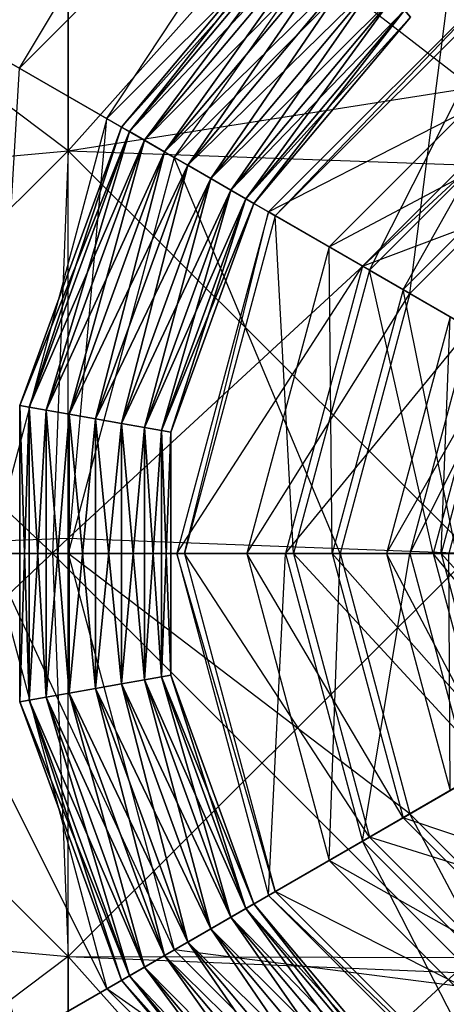
# Model space of a CAD drawing. Units: metres. Extents: x -0.7 to 13.2, y -2.2 to 2.2.
# Drawn here: x 6.6 to 7.2, y -0.6 to 0.7 of the extents above; entities that cross this region are included whole.
import ezdxf

# ---------------------------------------------------------------- set-up
doc = ezdxf.new("R2010")
doc.units = ezdxf.units.M

msp = doc.modelspace()

# ---------------------------------------------------------------- linework, layer by layer
for points in [[(7.7, 0, -4.0225), (7.7, 1.45, -4.045), (6.975, 1.255737, -4.045)], [(6.975, 1.255737, -4.045), (7.7, 0, -4.0225), (6.444263, 0.725, -4.045)], [(6.461584, 0.715, -3.450004), (6.617468, 0.625, -3.315003), (6.985, 1.238416, -3.450004)], [(6.985, 1.238416, -3.450004), (7.075, 1.082532, -3.315003), (6.617468, 0.625, -3.315003)], [(7.199999, 1.101896, -3.076586), (7.2, 0.6, -3.485014), (6.679999, 1.001723, -3.121587)], [(7.2, 0.5, -1.09999), (7.200001, 1.101896, -1.373417), (6.68, 0.51853, -1.320182)], [(6.68, 0.51853, -1.320182), (6.680001, 1.001723, -1.418417), (7.200001, 1.101896, -1.373417)], [(6.617468, 0.625, -3.315003), (6.730051, 0.56, -3.135001), (7.075, 1.082532, -3.315003)], [(7.075, 1.082532, -3.315003), (7.14, 0.969948, -3.135001), (6.730051, 0.56, -3.135001)], [(6.679999, 1.001723, -3.121587), (6.68, 0.51853, -3.219822), (6.159999, 0.910658, -3.08917)], [(6.68, 0.51853, -1.320182), (6.680001, 1.001723, -1.418417), (6.16, 0.471391, -1.45153)], [(6.16, 0.471391, -1.45153), (6.160001, 0.910658, -1.540834), (6.680001, 1.001723, -1.418417)], [(6.679999, 1.001723, -3.121587), (6.68, 0.51853, -3.219822), (7.2, 0.6, -3.485014)], [(6.730051, 0.56, -3.135001), (6.816654, 0.51, -2.977499), (7.14, 0.969948, -3.135001)], [(7.14, 0.969948, -3.135001), (7.19, 0.883346, -2.977499), (6.816654, 0.51, -2.977499)], [(6.159999, 0.910658, -3.08917), (6.16, 0.471391, -3.178475), (6.68, 0.51853, -3.219822)], [(6.816654, 0.51, -2.977499), (7.119763, 0.335, -1.03249), (7.19, 0.883346, -2.977499)], [(7.19, 0.883346, -2.977499), (7.365, 0.580237, -1.03249), (7.119763, 0.335, -1.03249)], [(6.748688, 0.54924, -1.162637), (6.758975, 0.543301, -1.130002), (6.99391, 0.841485, -1.162637)], [(6.748688, 0.54924, -1.197367), (6.748688, 0.54924, -1.162637), (6.99391, 0.841485, -1.197367)], [(6.99391, 0.841485, -1.197367), (6.748688, 0.54924, -1.162637), (6.99391, 0.841485, -1.162637)], [(7.001545, 0.832386, -1.230002), (6.748688, 0.54924, -1.197367), (6.99391, 0.841485, -1.197367)], [(6.99391, 0.841485, -1.162637), (6.758975, 0.543301, -1.130002), (7.001545, 0.832386, -1.130002)], [(6.758975, 0.543301, -1.230002), (6.748688, 0.54924, -1.197367), (7.001545, 0.832386, -1.230002)], [(6.758975, 0.543301, -1.130002), (6.778307, 0.532139, -1.103397), (7.001545, 0.832386, -1.130002)], [(7.015895, 0.815285, -1.256606), (6.758975, 0.543301, -1.230002), (7.001545, 0.832386, -1.230002)], [(7.001545, 0.832386, -1.130002), (6.778307, 0.532139, -1.103397), (7.015895, 0.815285, -1.103397)], [(6.778307, 0.532139, -1.256606), (6.758975, 0.543301, -1.230002), (7.015895, 0.815285, -1.256606)], [(6.778307, 0.532139, -1.103397), (6.804355, 0.517101, -1.086033), (7.015895, 0.815285, -1.103397)], [(7.035228, 0.792245, -1.273971), (6.778307, 0.532139, -1.256606), (7.015895, 0.815285, -1.256606)], [(7.015895, 0.815285, -1.103397), (6.804355, 0.517101, -1.086033), (7.035228, 0.792245, -1.086033)], [(6.804355, 0.517101, -1.273971), (6.778307, 0.532139, -1.256606), (7.035228, 0.792245, -1.273971)], [(6.804355, 0.517101, -1.086033), (6.833975, 0.5, -1.080002), (7.035228, 0.792245, -1.086033)], [(7.057212, 0.766044, -1.280002), (6.804355, 0.517101, -1.273971), (7.035228, 0.792245, -1.273971)], [(7.035228, 0.792245, -1.086033), (6.833975, 0.5, -1.080002), (7.057212, 0.766044, -1.080002)], [(6.833975, 0.5, -1.280002), (6.804355, 0.517101, -1.273971), (7.057212, 0.766044, -1.280002)], [(7.079197, 0.739844, -1.273971), (6.833975, 0.5, -1.280002), (7.057212, 0.766044, -1.280002)], [(6.863595, 0.482899, -1.086033), (6.833975, 0.5, -1.080002), (7.057212, 0.766044, -1.080002)], [(6.863595, 0.482899, -1.086033), (7.057212, 0.766044, -1.080002), (7.079197, 0.739844, -1.086033)], [(6.937898, 0.44, -0.379984), (6.946558, 0.435, -0.244982), (7.26, 0.762102, -0.379984)], [(7.33, 0.640859, -0.559986), (7.26, 0.762102, -0.379984), (6.937898, 0.44, -0.379984)], [(7.26, 0.762102, -0.379984), (7.265, 0.753442, -0.244982), (6.946558, 0.435, -0.244982)], [(6.946558, 0.435, -0.244982), (7.067801, 0.365, -0.06498), (7.265, 0.753442, -0.244982)], [(7.265, 0.753442, -0.244982), (7.335, 0.632199, -0.06498), (7.067801, 0.365, -0.06498)], [(6.863595, 0.482899, -1.273971), (6.833975, 0.5, -1.280002), (7.079197, 0.739844, -1.273971)], [(7.09853, 0.716804, -1.256606), (6.863595, 0.482899, -1.273971), (7.079197, 0.739844, -1.273971)], [(6.863595, 0.482899, -1.086033), (6.889642, 0.467861, -1.103397), (7.079197, 0.739844, -1.086033)], [(7.079197, 0.739844, -1.086033), (6.889642, 0.467861, -1.103397), (7.09853, 0.716804, -1.103397)], [(6.444263, 0.725, -4.045), (7.7, 0, -4.0225), (6.25, 0, -4.045)], [(6.889642, 0.467861, -1.256606), (6.863595, 0.482899, -1.273971), (7.09853, 0.716804, -1.256606)], [(7.11288, 0.699703, -1.230002), (6.889642, 0.467861, -1.256606), (7.09853, 0.716804, -1.256606)], [(6.889642, 0.467861, -1.103397), (6.908975, 0.456699, -1.130002), (7.09853, 0.716804, -1.103397)], [(7.09853, 0.716804, -1.103397), (6.908975, 0.456699, -1.130002), (7.11288, 0.699703, -1.130002)], [(6.908975, 0.456699, -1.230002), (6.889642, 0.467861, -1.256606), (7.11288, 0.699703, -1.230002)], [(7.120514, 0.690604, -1.197367), (6.908975, 0.456699, -1.230002), (7.11288, 0.699703, -1.230002)], [(6.908975, 0.456699, -1.130002), (6.919261, 0.45076, -1.162637), (7.11288, 0.699703, -1.130002)], [(7.11288, 0.699703, -1.130002), (6.919261, 0.45076, -1.162637), (7.120514, 0.690604, -1.162637)], [(6.919261, 0.45076, -1.197367), (6.908975, 0.456699, -1.230002), (7.120514, 0.690604, -1.197367)], [(6.919261, 0.45076, -1.162637), (6.919261, 0.45076, -1.197367), (7.120514, 0.690604, -1.162637)], [(7.120514, 0.690604, -1.162637), (6.919261, 0.45076, -1.197367), (7.120514, 0.690604, -1.197367)], [(7.01584, 0.395, -0.942489), (7.111103, 0.34, -0.897489), (7.305, 0.68416, -0.942489)], [(7.365, 0.580237, -1.03249), (7.305, 0.68416, -0.942489), (7.01584, 0.395, -0.942489)], [(7.305, 0.68416, -0.942489), (7.36, 0.588897, -0.897489), (7.111103, 0.34, -0.897489)], [(7.059141, 0.37, -0.559986), (6.937898, 0.44, -0.379984), (7.33, 0.640859, -0.559986)], [(7.41, 0.502295, -0.672487), (7.33, 0.640859, -0.559986), (7.059141, 0.37, -0.559986)], [(6.617468, 0.625, -3.315003), (6.730051, 0.56, -3.135001), (6.58, 0, -3.135001)], [(7.067801, 0.365, -0.06498), (7.223686, 0.275, 0.092521), (7.335, 0.632199, -0.06498)], [(7.2, 0.6, -3.485014), (7.199999, 0, -3.208327), (6.68, 0.51853, -3.219822)], [(7.111103, 0.34, -0.897489), (7.249667, 0.26, -0.739987), (7.36, 0.588897, -0.897489)], [(7.119763, 0.335, -1.03249), (7.01584, 0.395, -0.942489), (7.365, 0.580237, -1.03249)], [(6.58, 0, -3.135001), (6.68, 0, -2.977499), (6.730051, 0.56, -3.135001)], [(6.730051, 0.56, -3.135001), (6.816654, 0.51, -2.977499), (6.68, 0, -2.977499)], [(6.618207, 0.190749, -1.162637), (6.629905, 0.188687, -1.130002), (6.748688, 0.54924, -1.162637)], [(6.618207, 0.190749, -1.197367), (6.618207, 0.190749, -1.162637), (6.748688, 0.54924, -1.197367)], [(6.748688, 0.54924, -1.197367), (6.618207, 0.190749, -1.162637), (6.748688, 0.54924, -1.162637)], [(6.758975, 0.543301, -1.230002), (6.618207, 0.190749, -1.197367), (6.748688, 0.54924, -1.197367)], [(6.748688, 0.54924, -1.162637), (6.629905, 0.188687, -1.130002), (6.758975, 0.543301, -1.130002)], [(6.629905, 0.188687, -1.230002), (6.618207, 0.190749, -1.197367), (6.758975, 0.543301, -1.230002)], [(6.629905, 0.188687, -1.130002), (6.65189, 0.18481, -1.103397), (6.758975, 0.543301, -1.130002)], [(6.778307, 0.532139, -1.256606), (6.629905, 0.188687, -1.230002), (6.758975, 0.543301, -1.230002)], [(6.758975, 0.543301, -1.130002), (6.65189, 0.18481, -1.103397), (6.778307, 0.532139, -1.103397)], [(6.65189, 0.18481, -1.256606), (6.629905, 0.188687, -1.230002), (6.778307, 0.532139, -1.256606)], [(6.65189, 0.18481, -1.103397), (6.68151, 0.179587, -1.086033), (6.778307, 0.532139, -1.103397)], [(6.804355, 0.517101, -1.273971), (6.65189, 0.18481, -1.256606), (6.778307, 0.532139, -1.256606)], [(6.778307, 0.532139, -1.103397), (6.68151, 0.179587, -1.086033), (6.804355, 0.517101, -1.086033)], [(6.160001, 0, -1.42107), (6.16, 0.471391, -1.45153), (6.68, 0.51853, -1.320182)], [(6.68, 0.51853, -3.219822), (6.66, 0, -3.350013), (6.16, 0.471391, -3.178475)], [(6.68, 0.02, -1.09999), (6.68, 0.51853, -1.320182), (6.160001, 0, -1.42107)], [(6.68151, 0.179587, -1.273971), (6.65189, 0.18481, -1.256606), (6.804355, 0.517101, -1.273971)], [(6.68, 0.51853, -3.219822), (6.66, 0, -3.350013), (7.199999, 0, -3.208327)], [(6.68, 0.02, -1.09999), (6.68, 0.51853, -1.320182), (7.2, 0.5, -1.09999)], [(6.68, 0, -2.977499), (7.03, 0, -1.03249), (6.816654, 0.51, -2.977499)], [(6.68151, 0.179587, -1.086033), (6.715192, 0.173648, -1.080002), (6.804355, 0.517101, -1.086033)], [(6.833975, 0.5, -1.280002), (6.68151, 0.179587, -1.273971), (6.804355, 0.517101, -1.273971)], [(6.804355, 0.517101, -1.086033), (6.715192, 0.173648, -1.080002), (6.833975, 0.5, -1.080002)], [(6.816654, 0.51, -2.977499), (7.119763, 0.335, -1.03249), (7.03, 0, -1.03249)], [(7.200001, 0, -1.241676), (7.2, 0.5, -1.09999), (6.68, 0.02, -1.09999)], [(6.715192, 0.173648, -1.280002), (6.68151, 0.179587, -1.273971), (6.833975, 0.5, -1.280002)], [(6.863595, 0.482899, -1.273971), (6.715192, 0.173648, -1.280002), (6.833975, 0.5, -1.280002)], [(6.748875, 0.167709, -1.086033), (6.715192, 0.173648, -1.080002), (6.833975, 0.5, -1.080002)], [(6.748875, 0.167709, -1.086033), (6.833975, 0.5, -1.080002), (6.863595, 0.482899, -1.086033)], [(7.197705, 0.29, -0.672487), (7.059141, 0.37, -0.559986), (7.41, 0.502295, -0.672487)], [(6.748875, 0.167709, -1.273971), (6.715192, 0.173648, -1.280002), (6.863595, 0.482899, -1.273971)], [(6.889642, 0.467861, -1.256606), (6.748875, 0.167709, -1.273971), (6.863595, 0.482899, -1.273971)], [(6.748875, 0.167709, -1.086033), (6.778494, 0.162486, -1.103397), (6.863595, 0.482899, -1.086033)], [(6.863595, 0.482899, -1.086033), (6.778494, 0.162486, -1.103397), (6.889642, 0.467861, -1.103397)], [(6.16, 0.471391, -3.178475), (6.159999, 0, -3.208935), (6.66, 0, -3.350013)], [(6.778494, 0.162486, -1.256606), (6.748875, 0.167709, -1.273971), (6.889642, 0.467861, -1.256606)], [(6.908975, 0.456699, -1.230002), (6.778494, 0.162486, -1.256606), (6.889642, 0.467861, -1.256606)], [(6.778494, 0.162486, -1.103397), (6.800479, 0.15861, -1.130002), (6.889642, 0.467861, -1.103397)], [(6.800479, 0.15861, -1.230002), (6.778494, 0.162486, -1.256606), (6.908975, 0.456699, -1.230002)], [(6.889642, 0.467861, -1.103397), (6.800479, 0.15861, -1.130002), (6.908975, 0.456699, -1.130002)], [(6.919261, 0.45076, -1.197367), (6.800479, 0.15861, -1.230002), (6.908975, 0.456699, -1.230002)], [(6.800479, 0.15861, -1.130002), (6.812177, 0.156547, -1.162637), (6.908975, 0.456699, -1.130002)], [(6.908975, 0.456699, -1.130002), (6.812177, 0.156547, -1.162637), (6.919261, 0.45076, -1.162637)], [(6.812177, 0.156547, -1.197367), (6.800479, 0.15861, -1.230002), (6.919261, 0.45076, -1.197367)], [(6.812177, 0.156547, -1.162637), (6.812177, 0.156547, -1.197367), (6.919261, 0.45076, -1.162637)], [(6.919261, 0.45076, -1.162637), (6.812177, 0.156547, -1.197367), (6.919261, 0.45076, -1.197367)], [(6.82, 0, -0.379984), (6.83, 0, -0.244982), (6.937898, 0.44, -0.379984)], [(7.059141, 0.37, -0.559986), (6.937898, 0.44, -0.379984), (6.82, 0, -0.379984)], [(6.937898, 0.44, -0.379984), (6.946558, 0.435, -0.244982), (6.83, 0, -0.244982)], [(6.83, 0, -0.244982), (6.97, 0, -0.06498), (6.946558, 0.435, -0.244982)], [(6.946558, 0.435, -0.244982), (7.067801, 0.365, -0.06498), (6.97, 0, -0.06498)], [(6.91, 0, -0.942489), (7.02, 0, -0.897489), (7.01584, 0.395, -0.942489)], [(7.119763, 0.335, -1.03249), (7.01584, 0.395, -0.942489), (6.91, 0, -0.942489)], [(7.01584, 0.395, -0.942489), (7.111103, 0.34, -0.897489), (7.02, 0, -0.897489)], [(6.96, 0, -0.559986), (6.82, 0, -0.379984), (7.059141, 0.37, -0.559986)], [(7.197705, 0.29, -0.672487), (7.059141, 0.37, -0.559986), (6.96, 0, -0.559986)], [(6.97, 0, -0.06498), (7.15, 0, 0.092521), (7.067801, 0.365, -0.06498)], [(7.067801, 0.365, -0.06498), (7.223686, 0.275, 0.092521), (7.15, 0, 0.092521)], [(7.03, 0, -1.03249), (6.91, 0, -0.942489), (7.119763, 0.335, -1.03249)], [(7.02, 0, -0.897489), (7.18, 0, -0.739987), (7.111103, 0.34, -0.897489)], [(7.111103, 0.34, -0.897489), (7.249667, 0.26, -0.739987), (7.18, 0, -0.739987)], [(7.09, 0, 0.880029), (7.16, 0, 1.06003), (7.171724, 0.305, 0.880029)], [(7.241006, 0.265, 0.745027), (7.171724, 0.305, 0.880029), (7.09, 0, 0.880029)], [(7.171724, 0.305, 0.880029), (7.232346, 0.27, 1.06003), (7.16, 0, 1.06003)], [(7.12, 0, -0.672487), (6.96, 0, -0.559986), (7.197705, 0.29, -0.672487)], [(7.249667, 0.26, -0.739987), (7.197705, 0.29, -0.672487), (7.12, 0, -0.672487)], [(7.15, 0, 0.092521), (7.27, 0, 0.205022), (7.223686, 0.275, 0.092521)], [(7.16, 0, 1.06003), (7.29, 0, 1.195032), (7.232346, 0.27, 1.06003)], [(7.17, 0, 0.745027), (7.09, 0, 0.880029), (7.241006, 0.265, 0.745027)], [(7.18, 0, -0.739987), (7.12, 0, -0.672487), (7.249667, 0.26, -0.739987)], [(6.618207, -0.190749, -1.162637), (6.629905, -0.188686, -1.130002), (6.618207, 0.190749, -1.162637)], [(6.618207, 0.190749, -1.162637), (6.629905, -0.188686, -1.130002), (6.629905, 0.188687, -1.130002)], [(6.618207, -0.190749, -1.197367), (6.618207, -0.190749, -1.162637), (6.618207, 0.190749, -1.197367)], [(6.618207, 0.190749, -1.197367), (6.618207, -0.190749, -1.162637), (6.618207, 0.190749, -1.162637)], [(6.629905, 0.188687, -1.230002), (6.618207, -0.190749, -1.197367), (6.618207, 0.190749, -1.197367)], [(6.629905, -0.188686, -1.230002), (6.618207, -0.190749, -1.197367), (6.629905, 0.188687, -1.230002)], [(6.629905, -0.188686, -1.130002), (6.65189, -0.18481, -1.103397), (6.629905, 0.188687, -1.130002)], [(6.629905, 0.188687, -1.130002), (6.65189, -0.18481, -1.103397), (6.65189, 0.18481, -1.103397)], [(6.65189, 0.18481, -1.256606), (6.629905, -0.188686, -1.230002), (6.629905, 0.188687, -1.230002)], [(6.65189, -0.18481, -1.256606), (6.629905, -0.188686, -1.230002), (6.65189, 0.18481, -1.256606)], [(6.65189, -0.18481, -1.103397), (6.68151, -0.179587, -1.086033), (6.65189, 0.18481, -1.103397)], [(6.65189, 0.18481, -1.103397), (6.68151, -0.179587, -1.086033), (6.68151, 0.179587, -1.086033)], [(6.68151, 0.179587, -1.273971), (6.65189, -0.18481, -1.256606), (6.65189, 0.18481, -1.256606)], [(6.68151, -0.179587, -1.273971), (6.65189, -0.18481, -1.256606), (6.68151, 0.179587, -1.273971)], [(6.68151, -0.179587, -1.086033), (6.715192, -0.173648, -1.080002), (6.68151, 0.179587, -1.086033)], [(6.68151, 0.179587, -1.086033), (6.715192, -0.173648, -1.080002), (6.715192, 0.173648, -1.080002)], [(6.715192, 0.173648, -1.280002), (6.68151, -0.179587, -1.273971), (6.68151, 0.179587, -1.273971)], [(6.715192, -0.173648, -1.280002), (6.68151, -0.179587, -1.273971), (6.715192, 0.173648, -1.280002)], [(6.748875, 0.167709, -1.273971), (6.715192, -0.173648, -1.280002), (6.715192, 0.173648, -1.280002)], [(6.748875, -0.167709, -1.086033), (6.715192, -0.173648, -1.080002), (6.715192, 0.173648, -1.080002)], [(6.748875, -0.167709, -1.086033), (6.715192, 0.173648, -1.080002), (6.748875, 0.167709, -1.086033)], [(6.748875, -0.167709, -1.273971), (6.715192, -0.173648, -1.280002), (6.748875, 0.167709, -1.273971)], [(6.778494, 0.162486, -1.256606), (6.748875, -0.167709, -1.273971), (6.748875, 0.167709, -1.273971)], [(6.748875, -0.167709, -1.086033), (6.778494, -0.162486, -1.103397), (6.748875, 0.167709, -1.086033)], [(6.748875, 0.167709, -1.086033), (6.778494, -0.162486, -1.103397), (6.778494, 0.162486, -1.103397)], [(6.778494, -0.162486, -1.256606), (6.748875, -0.167709, -1.273971), (6.778494, 0.162486, -1.256606)], [(6.800479, 0.15861, -1.230002), (6.778494, -0.162486, -1.256606), (6.778494, 0.162486, -1.256606)], [(6.778494, -0.162486, -1.103397), (6.800479, -0.15861, -1.130002), (6.778494, 0.162486, -1.103397)], [(6.778494, 0.162486, -1.103397), (6.800479, -0.15861, -1.130002), (6.800479, 0.15861, -1.130002)], [(6.800479, -0.15861, -1.230002), (6.778494, -0.162486, -1.256606), (6.800479, 0.15861, -1.230002)], [(6.812177, 0.156547, -1.197367), (6.800479, -0.15861, -1.230002), (6.800479, 0.15861, -1.230002)], [(6.800479, -0.15861, -1.130002), (6.812177, -0.156547, -1.162637), (6.800479, 0.15861, -1.130002)], [(6.800479, 0.15861, -1.130002), (6.812177, -0.156547, -1.162637), (6.812177, 0.156547, -1.162637)], [(6.812177, -0.156547, -1.197367), (6.800479, -0.15861, -1.230002), (6.812177, 0.156547, -1.197367)], [(6.812177, -0.156547, -1.162637), (6.812177, -0.156547, -1.197367), (6.812177, 0.156547, -1.162637)], [(6.812177, 0.156547, -1.162637), (6.812177, -0.156547, -1.197367), (6.812177, 0.156547, -1.197367)], [(6.68, -0.51853, -1.320182), (6.68, 0.02, -1.09999), (6.16, -0.471391, -1.45153)], [(6.16, -0.471391, -1.45153), (6.160001, 0, -1.42107), (6.68, 0.02, -1.09999)], [(6.68, -0.51853, -1.320182), (6.68, 0.02, -1.09999), (7.200001, 0, -1.241676)], [(6.66, 0, -3.350013), (6.68, -0.51853, -3.219822), (6.159999, 0, -3.208935)], [(6.159999, 0, -3.208935), (6.16, -0.47139, -3.178475), (6.68, -0.51853, -3.219822)], [(6.25, 0, -4.045), (7.7, 0, -4.0225), (6.444263, -0.725, -4.045)], [(6.444263, -0.725, -4.045), (7.7, 0, -4.0225), (6.975, -1.255737, -4.045)], [(6.45, 0, -3.315003), (6.58, 0, -3.135001), (6.730051, -0.56, -3.135001)], [(6.617468, -0.625, -3.315003), (6.730051, -0.56, -3.135001), (6.45, 0, -3.315003)], [(6.58, 0, -3.135001), (6.68, 0, -2.977499), (6.816654, -0.51, -2.977499)], [(6.730051, -0.56, -3.135001), (6.816654, -0.51, -2.977499), (6.58, 0, -3.135001)], [(7.199999, 0, -3.208327), (7.2, -0.54, -3.440014), (6.66, 0, -3.350013)], [(6.66, 0, -3.350013), (6.68, -0.51853, -3.219822), (7.2, -0.54, -3.440014)], [(7.2, -0.52, -1.09999), (7.200001, 0, -1.241676), (6.68, -0.51853, -1.320182)], [(6.68, 0, -2.977499), (7.03, 0, -1.03249), (7.119763, -0.335, -1.03249)], [(6.816654, -0.51, -2.977499), (7.119763, -0.335, -1.03249), (6.68, 0, -2.977499)], [(6.82, 0, -0.379984), (6.83, 0, -0.244982), (6.946558, -0.435, -0.244982)], [(6.937898, -0.44, -0.379984), (6.946558, -0.435, -0.244982), (6.82, 0, -0.379984)], [(6.96, 0, -0.559986), (6.82, 0, -0.379984), (6.937898, -0.44, -0.379984)], [(6.83, 0, -0.244982), (6.97, 0, -0.06498), (7.067801, -0.365, -0.06498)], [(6.946558, -0.435, -0.244982), (7.067801, -0.365, -0.06498), (6.83, 0, -0.244982)], [(6.91, 0, -0.942489), (7.02, 0, -0.897489), (7.111103, -0.34, -0.897489)], [(7.01584, -0.395, -0.942489), (7.111103, -0.34, -0.897489), (6.91, 0, -0.942489)], [(7.03, 0, -1.03249), (6.91, 0, -0.942489), (7.01584, -0.395, -0.942489)], [(7.059141, -0.37, -0.559986), (6.937898, -0.44, -0.379984), (6.96, 0, -0.559986)], [(7.12, 0, -0.672487), (6.96, 0, -0.559986), (7.059141, -0.37, -0.559986)], [(6.97, 0, -0.06498), (7.15, 0, 0.092521), (7.223686, -0.275, 0.092521)], [(7.067801, -0.365, -0.06498), (7.223686, -0.275, 0.092521), (6.97, 0, -0.06498)], [(6.975, -1.255737, -4.045), (7.7, 0, -4.0225), (7.7, -1.45, -4.045)], [(7.119763, -0.335, -1.03249), (7.01584, -0.395, -0.942489), (7.03, 0, -1.03249)], [(7.02, 0, -0.897489), (7.18, 0, -0.739987), (7.249667, -0.26, -0.739987)], [(7.111103, -0.34, -0.897489), (7.249667, -0.26, -0.739987), (7.02, 0, -0.897489)], [(7.197705, -0.29, -0.672487), (7.059141, -0.37, -0.559986), (7.12, 0, -0.672487)], [(7.09, 0, 0.880029), (7.16, 0, 1.06003), (7.232346, -0.27, 1.06003)], [(7.171724, -0.305, 0.880029), (7.232346, -0.27, 1.06003), (7.09, 0, 0.880029)], [(7.17, 0, 0.745027), (7.09, 0, 0.880029), (7.171724, -0.305, 0.880029)], [(7.18, 0, -0.739987), (7.12, 0, -0.672487), (7.197705, -0.29, -0.672487)], [(7.15, 0, 0.092521), (7.27, 0, 0.205022), (7.327609, -0.215, 0.205022)], [(7.223686, -0.275, 0.092521), (7.327609, -0.215, 0.205022), (7.15, 0, 0.092521)], [(7.16, 0, 1.06003), (7.29, 0, 1.195032), (7.34493, -0.205, 1.195032)], [(7.232346, -0.27, 1.06003), (7.34493, -0.205, 1.195032), (7.16, 0, 1.06003)], [(6.778494, -0.162486, -1.256606), (6.863595, -0.482899, -1.273971), (6.748875, -0.167709, -1.273971)], [(6.748875, -0.167709, -1.086033), (6.889642, -0.46786, -1.103397), (6.778494, -0.162486, -1.103397)], [(6.800479, -0.15861, -1.230002), (6.889642, -0.46786, -1.256606), (6.778494, -0.162486, -1.256606)], [(6.778494, -0.162486, -1.103397), (6.908975, -0.456698, -1.130002), (6.800479, -0.15861, -1.130002)], [(6.889642, -0.46786, -1.256606), (6.863595, -0.482899, -1.273971), (6.778494, -0.162486, -1.256606)], [(6.889642, -0.46786, -1.103397), (6.908975, -0.456698, -1.130002), (6.778494, -0.162486, -1.103397)], [(6.812177, -0.156547, -1.197367), (6.908975, -0.456698, -1.230002), (6.800479, -0.15861, -1.230002)], [(6.800479, -0.15861, -1.130002), (6.919261, -0.450759, -1.162637), (6.812177, -0.156547, -1.162637)], [(6.908975, -0.456698, -1.230002), (6.889642, -0.46786, -1.256606), (6.800479, -0.15861, -1.230002)], [(6.908975, -0.456698, -1.130002), (6.919261, -0.450759, -1.162637), (6.800479, -0.15861, -1.130002)], [(6.919261, -0.450759, -1.197367), (6.908975, -0.456698, -1.230002), (6.812177, -0.156547, -1.197367)], [(6.919261, -0.450759, -1.162637), (6.919261, -0.450759, -1.197367), (6.812177, -0.156547, -1.162637)], [(6.812177, -0.156547, -1.162637), (6.919261, -0.450759, -1.197367), (6.812177, -0.156547, -1.197367)], [(6.68151, -0.179587, -1.086033), (6.833975, -0.5, -1.080002), (6.715192, -0.173648, -1.080002)], [(6.715192, -0.173648, -1.280002), (6.804355, -0.517101, -1.273971), (6.68151, -0.179587, -1.273971)], [(6.748875, -0.167709, -1.273971), (6.833975, -0.5, -1.280002), (6.715192, -0.173648, -1.280002)], [(6.863595, -0.482899, -1.086033), (6.715192, -0.173648, -1.080002), (6.748875, -0.167709, -1.086033)], [(6.833975, -0.5, -1.280002), (6.804355, -0.517101, -1.273971), (6.715192, -0.173648, -1.280002)], [(6.863595, -0.482899, -1.086033), (6.833975, -0.5, -1.080002), (6.715192, -0.173648, -1.080002)], [(6.863595, -0.482899, -1.273971), (6.833975, -0.5, -1.280002), (6.748875, -0.167709, -1.273971)], [(6.863595, -0.482899, -1.086033), (6.889642, -0.46786, -1.103397), (6.748875, -0.167709, -1.086033)], [(6.618207, -0.190749, -1.162637), (6.758975, -0.543301, -1.130002), (6.629905, -0.188686, -1.130002)], [(6.629905, -0.188686, -1.230002), (6.748688, -0.54924, -1.197367), (6.618207, -0.190749, -1.197367)], [(6.629905, -0.188686, -1.130002), (6.778307, -0.532139, -1.103397), (6.65189, -0.18481, -1.103397)], [(6.65189, -0.18481, -1.256606), (6.758975, -0.543301, -1.230002), (6.629905, -0.188686, -1.230002)], [(6.758975, -0.543301, -1.130002), (6.778307, -0.532139, -1.103397), (6.629905, -0.188686, -1.130002)], [(6.758975, -0.543301, -1.230002), (6.748688, -0.54924, -1.197367), (6.629905, -0.188686, -1.230002)], [(6.65189, -0.18481, -1.103397), (6.804355, -0.517101, -1.086033), (6.68151, -0.179587, -1.086033)], [(6.68151, -0.179587, -1.273971), (6.778307, -0.532139, -1.256606), (6.65189, -0.18481, -1.256606)], [(6.778307, -0.532139, -1.103397), (6.804355, -0.517101, -1.086033), (6.65189, -0.18481, -1.103397)], [(6.778307, -0.532139, -1.256606), (6.758975, -0.543301, -1.230002), (6.65189, -0.18481, -1.256606)], [(6.804355, -0.517101, -1.086033), (6.833975, -0.5, -1.080002), (6.68151, -0.179587, -1.086033)], [(6.804355, -0.517101, -1.273971), (6.778307, -0.532139, -1.256606), (6.68151, -0.179587, -1.273971)], [(6.748688, -0.54924, -1.162637), (6.758975, -0.543301, -1.130002), (6.618207, -0.190749, -1.162637)], [(6.748688, -0.54924, -1.197367), (6.748688, -0.54924, -1.162637), (6.618207, -0.190749, -1.197367)], [(6.618207, -0.190749, -1.197367), (6.748688, -0.54924, -1.162637), (6.618207, -0.190749, -1.162637)], [(7.111103, -0.34, -0.897489), (7.249667, -0.26, -0.739987), (7.44, -0.450333, -0.739987)], [(7.067801, -0.365, -0.06498), (7.223686, -0.275, 0.092521), (7.425, -0.476314, 0.092521)], [(7.197705, -0.29, -0.672487), (7.059141, -0.37, -0.559986), (7.33, -0.640859, -0.559986)], [(6.816654, -0.51, -2.977499), (7.119763, -0.335, -1.03249), (7.365, -0.580237, -1.03249)], [(7.119763, -0.335, -1.03249), (7.01584, -0.395, -0.942489), (7.305, -0.68416, -0.942489)], [(7.01584, -0.395, -0.942489), (7.111103, -0.34, -0.897489), (7.36, -0.588897, -0.897489)], [(7.36, -0.588897, -0.897489), (7.44, -0.450333, -0.739987), (7.111103, -0.34, -0.897489)], [(7.365, -0.580237, -1.03249), (7.305, -0.68416, -0.942489), (7.119763, -0.335, -1.03249)], [(6.946558, -0.435, -0.244982), (7.067801, -0.365, -0.06498), (7.335, -0.632198, -0.06498)], [(7.335, -0.632198, -0.06498), (7.425, -0.476314, 0.092521), (7.067801, -0.365, -0.06498)], [(7.059141, -0.37, -0.559986), (6.937898, -0.44, -0.379984), (7.26, -0.762102, -0.379984)], [(7.33, -0.640859, -0.559986), (7.26, -0.762102, -0.379984), (7.059141, -0.37, -0.559986)], [(7.305, -0.68416, -0.942489), (7.36, -0.588897, -0.897489), (7.01584, -0.395, -0.942489)], [(6.937898, -0.44, -0.379984), (6.946558, -0.435, -0.244982), (7.265, -0.753442, -0.244982)], [(7.26, -0.762102, -0.379984), (7.265, -0.753442, -0.244982), (6.937898, -0.44, -0.379984)], [(7.265, -0.753442, -0.244982), (7.335, -0.632198, -0.06498), (6.946558, -0.435, -0.244982)], [(6.919261, -0.450759, -1.197367), (7.11288, -0.699703, -1.230002), (6.908975, -0.456698, -1.230002)], [(6.908975, -0.456698, -1.130002), (7.120514, -0.690604, -1.162637), (6.919261, -0.450759, -1.162637)], [(7.120514, -0.690604, -1.197367), (7.11288, -0.699703, -1.230002), (6.919261, -0.450759, -1.197367)], [(7.120514, -0.690604, -1.162637), (7.120514, -0.690604, -1.197367), (6.919261, -0.450759, -1.162637)], [(6.919261, -0.450759, -1.162637), (7.120514, -0.690604, -1.197367), (6.919261, -0.450759, -1.197367)], [(6.889642, -0.46786, -1.256606), (7.079197, -0.739844, -1.273971), (6.863595, -0.482899, -1.273971)], [(6.863595, -0.482899, -1.086033), (7.09853, -0.716804, -1.103397), (6.889642, -0.46786, -1.103397)], [(6.908975, -0.456698, -1.230002), (7.09853, -0.716804, -1.256606), (6.889642, -0.46786, -1.256606)], [(6.889642, -0.46786, -1.103397), (7.11288, -0.699703, -1.130002), (6.908975, -0.456698, -1.130002)], [(7.09853, -0.716804, -1.256606), (7.079197, -0.739844, -1.273971), (6.889642, -0.46786, -1.256606)], [(7.09853, -0.716804, -1.103397), (7.11288, -0.699703, -1.130002), (6.889642, -0.46786, -1.103397)], [(7.11288, -0.699703, -1.230002), (7.09853, -0.716804, -1.256606), (6.908975, -0.456698, -1.230002)], [(7.11288, -0.699703, -1.130002), (7.120514, -0.690604, -1.162637), (6.908975, -0.456698, -1.130002)], [(6.16, -0.47139, -3.178475), (6.159999, -0.910657, -3.08917), (6.679999, -1.001723, -3.121587)], [(6.68, -0.51853, -3.219822), (6.679999, -1.001723, -3.121587), (6.16, -0.47139, -3.178475)], [(6.160001, -0.910657, -1.540834), (6.16, -0.471391, -1.45153), (6.68, -0.51853, -1.320182)], [(6.863595, -0.482899, -1.273971), (7.057212, -0.766044, -1.280002), (6.833975, -0.5, -1.280002)], [(7.079197, -0.739844, -1.086033), (6.833975, -0.5, -1.080002), (6.863595, -0.482899, -1.086033)], [(7.079197, -0.739844, -1.273971), (7.057212, -0.766044, -1.280002), (6.863595, -0.482899, -1.273971)], [(7.079197, -0.739844, -1.086033), (7.09853, -0.716804, -1.103397), (6.863595, -0.482899, -1.086033)], [(6.804355, -0.517101, -1.086033), (7.057212, -0.766044, -1.080002), (6.833975, -0.5, -1.080002)], [(6.833975, -0.5, -1.280002), (7.035228, -0.792245, -1.273971), (6.804355, -0.517101, -1.273971)], [(7.057212, -0.766044, -1.280002), (7.035228, -0.792245, -1.273971), (6.833975, -0.5, -1.280002)], [(7.079197, -0.739844, -1.086033), (7.057212, -0.766044, -1.080002), (6.833975, -0.5, -1.080002)], [(6.680001, -1.001723, -1.418417), (6.68, -0.51853, -1.320182), (6.160001, -0.910657, -1.540834)], [(6.68, -0.51853, -3.219822), (6.679999, -1.001723, -3.121587), (7.199999, -1.101895, -3.076586)], [(6.680001, -1.001723, -1.418417), (6.68, -0.51853, -1.320182), (7.2, -0.52, -1.09999)], [(7.2, -0.54, -3.440014), (7.199999, -1.101895, -3.076586), (6.68, -0.51853, -3.219822)], [(6.730051, -0.56, -3.135001), (6.816654, -0.51, -2.977499), (7.19, -0.883346, -2.977499)], [(6.778307, -0.532139, -1.103397), (7.035228, -0.792245, -1.086033), (6.804355, -0.517101, -1.086033)], [(6.804355, -0.517101, -1.273971), (7.015895, -0.815285, -1.256606), (6.778307, -0.532139, -1.256606)], [(7.035228, -0.792245, -1.086033), (7.057212, -0.766044, -1.080002), (6.804355, -0.517101, -1.086033)], [(7.035228, -0.792245, -1.273971), (7.015895, -0.815285, -1.256606), (6.804355, -0.517101, -1.273971)], [(7.19, -0.883346, -2.977499), (7.365, -0.580237, -1.03249), (6.816654, -0.51, -2.977499)], [(7.200001, -1.101896, -1.373417), (7.2, -0.52, -1.09999), (6.680001, -1.001723, -1.418417)], [(6.758975, -0.543301, -1.130002), (7.015895, -0.815285, -1.103397), (6.778307, -0.532139, -1.103397)], [(6.778307, -0.532139, -1.256606), (7.001545, -0.832386, -1.230002), (6.758975, -0.543301, -1.230002)], [(7.015895, -0.815285, -1.103397), (7.035228, -0.792245, -1.086033), (6.778307, -0.532139, -1.103397)], [(7.015895, -0.815285, -1.256606), (7.001545, -0.832386, -1.230002), (6.778307, -0.532139, -1.256606)], [(6.748688, -0.54924, -1.162637), (7.001545, -0.832386, -1.130002), (6.758975, -0.543301, -1.130002)], [(6.758975, -0.543301, -1.230002), (6.99391, -0.841485, -1.197367), (6.748688, -0.54924, -1.197367)], [(7.001545, -0.832386, -1.130002), (7.015895, -0.815285, -1.103397), (6.758975, -0.543301, -1.130002)], [(7.001545, -0.832386, -1.230002), (6.99391, -0.841485, -1.197367), (6.758975, -0.543301, -1.230002)], [(6.99391, -0.841485, -1.162637), (7.001545, -0.832386, -1.130002), (6.748688, -0.54924, -1.162637)], [(6.99391, -0.841485, -1.197367), (6.99391, -0.841485, -1.162637), (6.748688, -0.54924, -1.197367)], [(6.748688, -0.54924, -1.197367), (6.99391, -0.841485, -1.162637), (6.748688, -0.54924, -1.162637)], [(6.617468, -0.625, -3.315003), (6.730051, -0.56, -3.135001), (7.14, -0.969948, -3.135001)], [(7.14, -0.969948, -3.135001), (7.19, -0.883346, -2.977499), (6.730051, -0.56, -3.135001)]]:
    msp.add_3dface(points)

doc.saveas('drawing.dxf')
